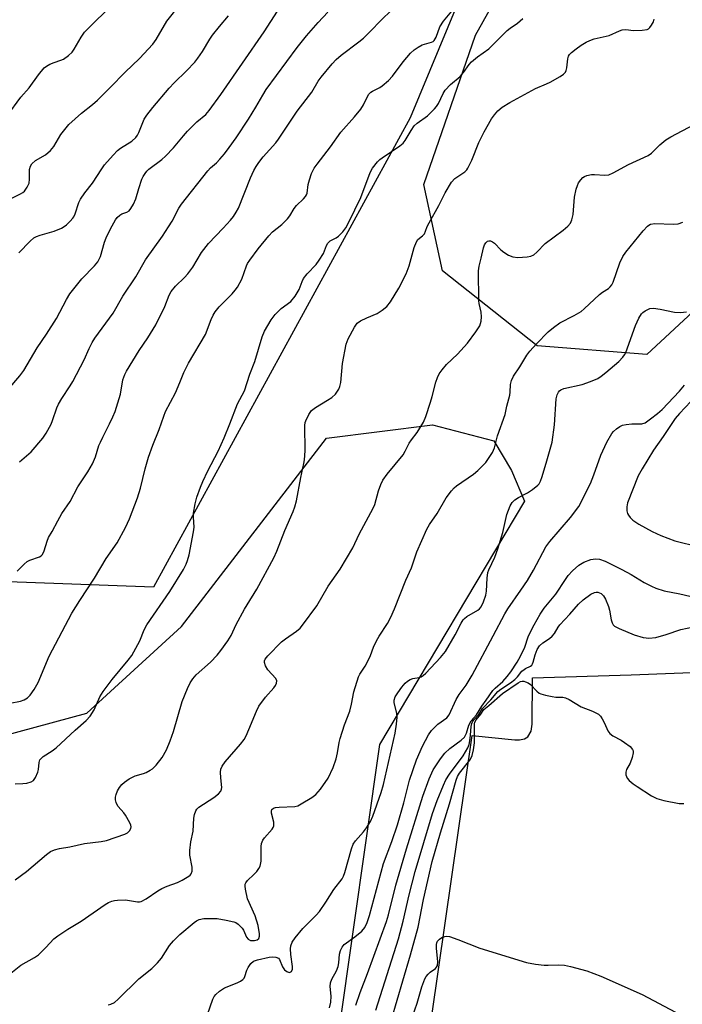
# Model space of a CAD drawing. Units: inches. Extents: x 1249765 to 1255765, y 521454 to 525454.
# Drawn here: x 1252143 to 1252334, y 523894 to 524179 of the extents above; entities that cross this region are included whole.
import ezdxf

# ---------------------------------------------------------------- set-up
doc = ezdxf.new("R2010")
doc.units = ezdxf.units.IN
doc.header["$MEASUREMENT"] = 0
for name, color, linetype in [('NTRL-Pasture Land', 2, 'Continuous'), ('NTRL-Trees', 3, 'Continuous'), ('TRANS-Parking Lot', 4, 'Continuous'), ('Undefined', 1, 'Continuous')]:
    doc.layers.add(name, color=color, linetype=linetype)

msp = doc.modelspace()

# ---------------------------------------------------------------- linework, layer by layer
at = {"layer": 'NTRL-Pasture Land'}
msp.add_lwpolyline([(1252041.1, 524613.39), (1252235.99, 524572.62), (1252288.57, 524559.59), (1252294.54, 524479.91), (1252274.93, 524434.03), (1252280.9, 524426.45), (1252291.17, 524413.43), (1252316.53, 524422.4), (1252356.95, 524436.69), (1252397.18, 524439.86), (1252332.48, 524325.61), (1252316.13, 524296.73), (1252307.96, 524277.02), (1252255.59, 524150.8), (1252181.32, 524014.97), (1252144.68, 524016.28), (1252065.83, 524019.09)], dxfattribs=at)
at = {"layer": 'NTRL-Trees'}
for points in [[(1252499.37, 524162.1), (1252470.66, 524125.93), (1252459.58, 524116.08), (1252437.43, 524120.51), (1252408.64, 524133.8), (1252370.98, 524127.16), (1252360.04, 524115.68), (1252324.06, 524082.35), (1252292.36, 524084.79), (1252264.92, 524106.5), (1252259.6, 524131.52), (1252274.5, 524174.72), (1252307.51, 524233.72), (1252365.69, 524324.43), (1252406.42, 524404.03), (1252402.37, 524427.65), (1252368.77, 524437.25), (1252317.68, 524475.41)], [(1252122.85, 523967.94), (1252162.05, 523978.48), (1252189.48, 524003.63), (1252231.41, 524058.07), (1252262.07, 524061.93), (1252279.78, 524057.35), (1252284.93, 524048.78), (1252288.67, 524039.91), (1252246.76, 523969.39), (1252235.03, 523887.41), (1252230.18, 523871.24), (1252230.18, 523860.02), (1252224.19, 523797.52), (1252208.57, 523710.71), (1252199.02, 523655.16), (1252209.35, 523603.07), (1252209.35, 523592.08), (1252205.18, 523537.91), (1252201.01, 523483.74), (1252188.51, 523433.74)]]:
    msp.add_lwpolyline(points, dxfattribs=at)
at = {"layer": 'TRANS-Parking Lot'}
msp.add_polyline3d([(1252257.9, 523863.43, 0), (1252273.58, 523972.02, 0), (1252285.89, 523970.82, 0), (1252287.27, 523970.81, 0), (1252288.64, 523971.03, 0), (1252289.61, 523971.65, 0), (1252290.59, 523973.31, 0), (1252290.92, 523975.28, 0), (1252290.98, 523988.74, 0), (1252319.57, 523989.58, 0), (1252379.24, 523991.94, 0)], dxfattribs=at)
at = {"layer": 'Undefined'}
for points, elevation in [([(1252136.16, 524125.42), (1252142.91, 524128.82), (1252143.6, 524129.25), (1252144.01, 524129.6), (1252144.84, 524130.71), (1252145.42, 524131.95), (1252145.54, 524133.08), (1252145.51, 524135.91), (1252145.76, 524136.83), (1252146.19, 524137.49), (1252147.24, 524138.46), (1252150.08, 524140.1), (1252151.61, 524141.37), (1252152.49, 524142.5), (1252154.61, 524146.03), (1252156.85, 524148.87), (1252160.54, 524152.22), (1252163.75, 524154.66), (1252165.2, 524155.93), (1252168.88, 524159.56), (1252173.13, 524164.08), (1252177.27, 524168.02), (1252181.16, 524172.11), (1252182.15, 524173.52), (1252185.19, 524178.8), (1252189.33, 524184.02)], 398), ([(1252139.07, 524151.43), (1252143, 524156.81), (1252145.36, 524159.53), (1252148.09, 524163.27), (1252149.79, 524165.28), (1252150.44, 524165.81), (1252151.41, 524166.32), (1252152.68, 524166.85), (1252154.58, 524167.48), (1252155.36, 524167.83), (1252156.77, 524168.82), (1252157.82, 524169.8), (1252158.45, 524170.72), (1252160.45, 524174.18), (1252161.43, 524175.58), (1252164.64, 524178.85), (1252169.44, 524183.46)], 396), ([(1252141.95, 524019.59), (1252143.94, 524021.66), (1252144.81, 524022.37), (1252145.6, 524022.75), (1252148.38, 524023.77), (1252148.85, 524024.06), (1252149.23, 524024.46), (1252149.73, 524025.46), (1252150.62, 524028.27), (1252151.04, 524029.35), (1252152.08, 524031.05), (1252153.71, 524034.22), (1252154.9, 524036.26), (1252157.3, 524039.8), (1252159.47, 524044.05), (1252162.38, 524048.4), (1252163.74, 524050.67), (1252164.58, 524052.74), (1252165.6, 524055.97), (1252165.99, 524056.98), (1252166.67, 524058.43), (1252168.68, 524062.27), (1252169.63, 524064.3), (1252170.25, 524065.84), (1252171.78, 524070.88), (1252172.54, 524075), (1252173.04, 524076.55), (1252173.56, 524077.52), (1252177.18, 524083.47), (1252179.69, 524087.11), (1252182.06, 524090.9), (1252184.66, 524096.2), (1252185.9, 524099.54), (1252186.43, 524100.55), (1252187.73, 524102.09), (1252190.38, 524104.58), (1252191.33, 524105.64), (1252192.7, 524107.56), (1252195.28, 524111.87), (1252197.23, 524114.49), (1252201.49, 524118.84), (1252203.62, 524121.18), (1252204.53, 524122.29), (1252205.28, 524123.48), (1252205.92, 524124.72), (1252209.45, 524133.47), (1252210.38, 524135.55), (1252211.07, 524136.77), (1252211.85, 524137.92), (1252213.12, 524139.5), (1252216.73, 524143.6), (1252217.56, 524144.63), (1252222.95, 524152.76), (1252227.13, 524158.24), (1252229.03, 524161.39), (1252229.89, 524162.56), (1252233.05, 524166.45), (1252234.2, 524167.69), (1252235.66, 524168.98), (1252240.77, 524172.81), (1252242.09, 524173.89), (1252243.98, 524175.69), (1252247.28, 524179.15), (1252250.09, 524181.85)], 406), ([(1252139.37, 524072.19), (1252142.72, 524076.19), (1252143.87, 524077.7), (1252147.75, 524084.25), (1252150.42, 524088.2), (1252153.33, 524092.76), (1252156.2, 524098.24), (1252157.21, 524099.86), (1252160.63, 524104.26), (1252164.32, 524108.02), (1252165.22, 524109.16), (1252165.67, 524109.91), (1252166.01, 524110.68), (1252167.2, 524114.82), (1252167.68, 524116.12), (1252168.92, 524118.72), (1252170.33, 524121.28), (1252170.83, 524121.98), (1252171.59, 524122.65), (1252172.24, 524123.01), (1252173.68, 524123.53), (1252174.32, 524123.95), (1252174.85, 524124.58), (1252175.58, 524125.81), (1252176.29, 524127.37), (1252177.12, 524130.32), (1252177.99, 524133.04), (1252178.33, 524133.81), (1252178.91, 524134.74), (1252179.43, 524135.37), (1252180.06, 524135.95), (1252183.76, 524138.75), (1252184.84, 524139.69), (1252187.14, 524142.13), (1252190.02, 524145.66), (1252191.17, 524146.95), (1252193.87, 524149.62), (1252196.53, 524151.83), (1252197.5, 524152.9), (1252200.82, 524157.58), (1252213.34, 524175.74), (1252217.21, 524181.67)], 402), ([(1252139.86, 523981.38), (1252142.9, 523982.02), (1252143.95, 523982.39), (1252144.91, 523982.9), (1252145.69, 523983.69), (1252146.81, 523985.39), (1252148, 523987.42), (1252151.2, 523994.96), (1252157.78, 524007.46), (1252160.06, 524011.11), (1252164.34, 524017.56), (1252167.68, 524023.31), (1252170.88, 524027.85), (1252173.31, 524032.29), (1252174.43, 524034.8), (1252176.76, 524040.8), (1252177.57, 524043.63), (1252178.93, 524049.21), (1252179.88, 524052.65), (1252181.18, 524056.1), (1252183, 524060.59), (1252184.33, 524064.51), (1252184.86, 524065.83), (1252187.71, 524071.2), (1252189.02, 524074.17), (1252190.17, 524077.1), (1252191.46, 524079.78), (1252196.4, 524088.12), (1252198.04, 524092.41), (1252198.6, 524093.68), (1252199.24, 524094.67), (1252200.33, 524096.08), (1252204.09, 524099.89), (1252205, 524100.92), (1252205.66, 524101.83), (1252206.96, 524104.1), (1252208.24, 524107.96), (1252208.58, 524108.69), (1252209.2, 524109.67), (1252211.66, 524112.95), (1252214.75, 524116.71), (1252215.81, 524117.78), (1252218.48, 524119.97), (1252220.1, 524121.56), (1252220.81, 524122.44), (1252222.08, 524124.6), (1252222.69, 524125.49), (1252224.78, 524127.42), (1252225.33, 524128.04), (1252225.6, 524128.52), (1252225.78, 524129.03), (1252226.12, 524131.57), (1252226.45, 524132.92), (1252227.1, 524134.75), (1252227.88, 524136.22), (1252228.72, 524137.43), (1252232.57, 524142.4), (1252235.55, 524146.68), (1252239.55, 524151.11), (1252241.35, 524153.33), (1252242.08, 524154.54), (1252243.12, 524156.85), (1252243.67, 524157.68), (1252244.27, 524158.25), (1252244.74, 524158.57), (1252246.81, 524159.62), (1252247.55, 524160.08), (1252249.33, 524161.61), (1252250.49, 524162.91), (1252253.61, 524167.06), (1252255.72, 524169.5), (1252256.75, 524170.51), (1252257.88, 524171.3), (1252259.09, 524171.96), (1252261.78, 524172.71), (1252262.25, 524172.94), (1252262.56, 524173.2), (1252263.09, 524174.14), (1252264.18, 524177.16), (1252265.24, 524178.82), (1252267.61, 524181.66)], 408), ([(1252141.33, 523930.3), (1252144.68, 523932.72), (1252150.44, 523937.62), (1252151.58, 523938.48), (1252152.71, 523938.99), (1252154.15, 523939.37), (1252157.17, 523939.84), (1252161.39, 523940.76), (1252166.24, 523941.39), (1252167.75, 523941.68), (1252173.06, 523943.48), (1252173.83, 523943.87), (1252174.4, 523944.41), (1252174.77, 523945.08), (1252174.87, 523945.56), (1252174.81, 523946.05), (1252174.52, 523946.8), (1252173.26, 523949.02), (1252172.76, 523949.7), (1252171.14, 523951.53), (1252170.76, 523952.17), (1252170.58, 523952.65), (1252170.42, 523953.41), (1252170.4, 523954.17), (1252170.57, 523954.99), (1252170.96, 523956.06), (1252171.49, 523957.03), (1252172.17, 523957.84), (1252172.97, 523958.56), (1252174.34, 523959.5), (1252176.04, 523960.39), (1252178.46, 523961.08), (1252179.22, 523961.37), (1252180.45, 523961.97), (1252181.12, 523962.41), (1252182.12, 523963.42), (1252183.9, 523965.69), (1252185.12, 523967.92), (1252186.22, 523970.51), (1252187.14, 523973.18), (1252189.66, 523981.89), (1252191.2, 523985.68), (1252191.95, 523987.25), (1252192.79, 523988.49), (1252193.75, 523989.61), (1252197.85, 523993.3), (1252199.8, 523995.34), (1252200.88, 523996.65), (1252202.88, 523999.43), (1252203.79, 524000.99), (1252205.32, 524004.17), (1252207.68, 524008.61), (1252208.42, 524009.89), (1252211.3, 524014.37), (1252216.17, 524023.48), (1252217.03, 524025.35), (1252219.4, 524031.4), (1252221.79, 524036.9), (1252222.27, 524038.25), (1252222.76, 524039.92), (1252223.99, 524046.76), (1252224.88, 524050.75), (1252225.05, 524051.86), (1252225.22, 524054.4), (1252225.18, 524061.75), (1252225.26, 524062.61), (1252225.4, 524063.16), (1252226.26, 524064.97), (1252227.09, 524066.12), (1252228.23, 524066.99), (1252231.74, 524069.06), (1252232.92, 524069.83), (1252234.02, 524070.88), (1252234.99, 524072.29), (1252235.3, 524073.09), (1252235.56, 524074.22), (1252236.03, 524079.73), (1252237.09, 524085.3), (1252237.64, 524086.9), (1252239.46, 524090.22), (1252240.3, 524091.36), (1252241.23, 524092.03), (1252243.06, 524092.97), (1252246.06, 524094.21), (1252247.55, 524095.13), (1252248.89, 524096.25), (1252249.92, 524097.61), (1252252.37, 524101.52), (1252254.43, 524105.64), (1252255.31, 524107.97), (1252256.78, 524113.33), (1252257.39, 524114.95), (1252257.85, 524115.61), (1252259.21, 524116.69), (1252259.71, 524117.28), (1252260.07, 524118.03), (1252260.56, 524119.39), (1252261.06, 524120.43), (1252263.93, 524125.47), (1252265.73, 524129.13), (1252267.6, 524132.19), (1252268.55, 524133.3), (1252271.4, 524135.24), (1252271.98, 524135.79), (1252272.3, 524136.25), (1252273.4, 524138.6), (1252275.48, 524143.72), (1252276.98, 524146.74), (1252279.13, 524150.58), (1252279.97, 524151.72), (1252280.94, 524152.82), (1252282.26, 524153.91), (1252284.45, 524155.27), (1252291.84, 524159.34), (1252295.07, 524160.68), (1252296.13, 524161.19), (1252298.98, 524162.79), (1252299.95, 524163.42), (1252300.51, 524164), (1252300.73, 524164.49), (1252300.91, 524165.33), (1252301.23, 524167.91), (1252301.45, 524168.67), (1252301.71, 524169.12), (1252302.28, 524169.73), (1252303.64, 524170.81), (1252305.07, 524171.84), (1252306.56, 524172.76), (1252307.55, 524173.25), (1252308.78, 524173.67), (1252313.18, 524174.64), (1252316.17, 524175.99), (1252316.97, 524176.26), (1252317.97, 524176.39), (1252320.19, 524176.12), (1252322.75, 524176.19), (1252324.11, 524176.4), (1252324.58, 524176.61), (1252324.97, 524176.95), (1252325.44, 524177.61), (1252325.95, 524178.61), (1252326.16, 524179.36)], 412), ([(1252141.4, 523958.05), (1252143.61, 523958.12), (1252144.7, 523958.27), (1252145.98, 523958.64), (1252146.61, 523959.06), (1252147.24, 523959.92), (1252147.94, 523961.42), (1252148.12, 523962.18), (1252148.27, 523964.22), (1252148.53, 523964.97), (1252148.84, 523965.42), (1252149.46, 523965.98), (1252152.07, 523967.61), (1252153.19, 523968.47), (1252158.73, 523973.58), (1252161.89, 523976.36), (1252163, 523977.59), (1252164.17, 523979.51), (1252165.85, 523983.21), (1252166.76, 523984.76), (1252169.44, 523988.26), (1252174, 523993.8), (1252175.06, 523995.22), (1252177.43, 523999.49), (1252178.67, 524002.62), (1252179.4, 524004.08), (1252186.1, 524013.76), (1252190, 524020.12), (1252190.84, 524021.68), (1252191.22, 524022.74), (1252191.66, 524024.36), (1252192.98, 524030.97), (1252193.09, 524032.36), (1252192.89, 524035.21), (1252192.91, 524036.35), (1252193.38, 524039.12), (1252193.88, 524041.02), (1252194.93, 524043.92), (1252195.63, 524045.53), (1252197.1, 524048.63), (1252200.05, 524054.37), (1252201.79, 524058.19), (1252203.49, 524062.25), (1252205.66, 524068.02), (1252207.68, 524071.83), (1252209.2, 524076.58), (1252210.71, 524080.31), (1252212.83, 524087.44), (1252213.49, 524089.07), (1252215.43, 524092.33), (1252216.56, 524093.87), (1252218.29, 524095.61), (1252221.05, 524097.7), (1252222.32, 524099.24), (1252223.53, 524101.18), (1252224.33, 524103.47), (1252224.76, 524104.33), (1252225.78, 524105.64), (1252228.4, 524108.41), (1252229.26, 524109.58), (1252230.5, 524111.56), (1252231.41, 524113.83), (1252231.79, 524114.5), (1252232.5, 524115.2), (1252234.17, 524116.11), (1252234.86, 524116.61), (1252236.1, 524117.87), (1252237.03, 524119.03), (1252237.88, 524120.6), (1252241.33, 524127.8), (1252243.99, 524135), (1252244.75, 524136.25), (1252246.19, 524138.11), (1252246.81, 524138.73), (1252247.51, 524139.28), (1252252.61, 524142.68), (1252253.59, 524143.48), (1252254.19, 524144.26), (1252255.87, 524147.17), (1252256.79, 524148.51), (1252257.61, 524149.26), (1252260.61, 524151.38), (1252262.69, 524153.44), (1252263.24, 524154.12), (1252263.8, 524155), (1252265.11, 524157.88), (1252265.73, 524158.82), (1252267.29, 524160.43), (1252270.06, 524162.81), (1252271, 524163.95), (1252272.67, 524166.23), (1252273.39, 524167.04), (1252275.05, 524168.47), (1252278.4, 524170.82), (1252283.67, 524176.12), (1252284.55, 524176.82), (1252286.63, 524178.22), (1252288.21, 524179.56)], 410), ([(1252142.37, 524111.7), (1252145.67, 524115.14), (1252146.75, 524116.09), (1252147.51, 524116.48), (1252148.59, 524116.88), (1252152.64, 524117.99), (1252154.78, 524118.92), (1252155.54, 524119.34), (1252156.23, 524119.86), (1252157.28, 524120.87), (1252158.04, 524121.74), (1252158.36, 524122.21), (1252158.74, 524123.01), (1252159.76, 524126.31), (1252160.21, 524127.3), (1252161.48, 524129.12), (1252163.75, 524131.91), (1252166.4, 524136.04), (1252167.23, 524137.2), (1252169.74, 524140.06), (1252170.95, 524141.32), (1252171.84, 524142.01), (1252175.07, 524144.11), (1252176.24, 524145.17), (1252176.72, 524145.82), (1252177.11, 524146.57), (1252178.68, 524150.43), (1252179.44, 524151.61), (1252181.13, 524153.86), (1252185.92, 524159.45), (1252187.37, 524160.97), (1252190.88, 524164.38), (1252193.31, 524166.93), (1252194.23, 524168.06), (1252195.54, 524170.02), (1252197.64, 524173.55), (1252198.45, 524174.77), (1252200.43, 524177.3), (1252203.06, 524180.31)], 400), ([(1252142.62, 524051.21), (1252146.01, 524054.16), (1252149.32, 524058.15), (1252150.31, 524059.58), (1252151.73, 524062.11), (1252152.18, 524063.2), (1252153.45, 524066.87), (1252153.91, 524067.94), (1252154.89, 524069.62), (1252157.28, 524073.22), (1252158.03, 524074.49), (1252161.31, 524080.82), (1252162.72, 524084.08), (1252163.61, 524085.8), (1252164.42, 524087.01), (1252169.71, 524094.3), (1252172.46, 524099.17), (1252176.27, 524104.83), (1252179.02, 524109.68), (1252184, 524116.6), (1252185.73, 524119.23), (1252186.77, 524120.96), (1252188.7, 524124.64), (1252189.43, 524125.86), (1252197.05, 524135.52), (1252197.83, 524136.35), (1252199.56, 524137.84), (1252200.57, 524138.87), (1252201.9, 524140.38), (1252203.3, 524142.19), (1252205.28, 524145.02), (1252208.88, 524150.44), (1252211, 524153.87), (1252212.97, 524157.35), (1252213.99, 524158.98), (1252222.88, 524171.14), (1252225.6, 524174.55), (1252228.96, 524178.46), (1252231.76, 524181.43)], 404), ([(1252139.09, 523902.52), (1252143, 523905.53), (1252146.93, 523907.81), (1252148.08, 523908.6), (1252150.21, 523910.64), (1252152.58, 523913.14), (1252153.67, 523914.06), (1252156.59, 523915.97), (1252160.46, 523918.3), (1252167.36, 523923.12), (1252168.32, 523923.66), (1252169.29, 523924.1), (1252170.08, 523924.32), (1252170.93, 523924.42), (1252173.25, 523924.43), (1252176.77, 523923.86), (1252177.3, 523923.89), (1252177.79, 523924.02), (1252179.27, 523924.78), (1252182.61, 523927.04), (1252183.81, 523927.73), (1252185.3, 523928.44), (1252188.32, 523929.5), (1252189.61, 523930.13), (1252191.55, 523931.31), (1252191.97, 523931.65), (1252192.29, 523932.05), (1252192.53, 523932.79), (1252192.56, 523933.91), (1252191.88, 523937.38), (1252191.85, 523938.78), (1252192.21, 523941.31), (1252192.81, 523944.35), (1252193.01, 523948.07), (1252193.26, 523949.2), (1252193.63, 523950.26), (1252193.91, 523950.73), (1252194.5, 523951.29), (1252198.84, 523954.09), (1252200.17, 523955.11), (1252200.85, 523955.91), (1252201.05, 523956.51), (1252201.09, 523956.99), (1252200.81, 523959.81), (1252200.78, 523961.47), (1252200.88, 523962.26), (1252201.23, 523963.14), (1252202.14, 523964.43), (1252206.56, 523969.55), (1252207.62, 523970.93), (1252208.16, 523971.95), (1252208.98, 523973.81), (1252211.15, 523979.1), (1252211.88, 523980.53), (1252213.73, 523983.13), (1252216.19, 523985.84), (1252216.64, 523986.51), (1252216.95, 523987.2), (1252217.03, 523987.87), (1252216.72, 523988.55), (1252214.46, 523991.01), (1252213.73, 523992.19), (1252213.43, 523993.2), (1252213.46, 523993.65), (1252213.62, 523994.09), (1252214.42, 523995.13), (1252218.43, 523999.16), (1252219.58, 524000.05), (1252222.69, 524002.22), (1252223.75, 524003.11), (1252224.48, 524003.98), (1252228.58, 524009.53), (1252231.89, 524015.24), (1252235.37, 524020.17), (1252239.06, 524026.4), (1252240.88, 524030.36), (1252244.95, 524037.82), (1252245.34, 524038.92), (1252246.4, 524042.88), (1252247.12, 524044.72), (1252247.72, 524045.98), (1252248.94, 524047.65), (1252253.56, 524053.31), (1252254.15, 524054.3), (1252255.3, 524056.66), (1252255.96, 524057.63), (1252257.65, 524059.73), (1252259.43, 524062.72), (1252260.11, 524064.33), (1252261.5, 524068.51), (1252262.01, 524070.19), (1252263.02, 524074.29), (1252263.49, 524075.68), (1252263.98, 524076.72), (1252264.82, 524077.89), (1252266.12, 524079.43), (1252269.27, 524082.4), (1252272.2, 524085.57), (1252274.62, 524088.92), (1252275.72, 524090.66), (1252276.15, 524091.93), (1252276.27, 524093.25), (1252276.11, 524094.61), (1252275.54, 524097.06), (1252275.43, 524097.88), (1252275.37, 524106.54), (1252275.56, 524107.84), (1252276.16, 524110.25), (1252276.77, 524113.16), (1252277.08, 524114.11), (1252277.45, 524114.68), (1252277.99, 524115.1), (1252278.4, 524115.23), (1252278.82, 524115.21), (1252279.45, 524114.96), (1252280.01, 524114.55), (1252281.85, 524112.65), (1252282.67, 524111.94), (1252284.08, 524111.07), (1252285.34, 524110.56), (1252286.76, 524110.43), (1252289.41, 524110.58), (1252290.54, 524110.78), (1252291.35, 524111.15), (1252292.23, 524111.9), (1252294.68, 524114.46), (1252299.87, 524118.34), (1252301.22, 524119.48), (1252301.97, 524120.34), (1252302.41, 524121.3), (1252302.79, 524122.88), (1252303.15, 524127.9), (1252303.62, 524130.15), (1252303.96, 524131.24), (1252304.31, 524132.01), (1252304.98, 524132.92), (1252305.57, 524133.51), (1252306.01, 524133.82), (1252306.75, 524134.14), (1252308.08, 524134.46), (1252308.96, 524134.46), (1252311.92, 524134.19), (1252313.05, 524134.31), (1252314.37, 524134.9), (1252318.78, 524137.32), (1252324.48, 524139.96), (1252325.39, 524140.62), (1252327.8, 524143), (1252329.56, 524144.49), (1252331.04, 524145.36), (1252337.77, 524148.88)], 414), ([(1252168.24, 523894.13), (1252169.06, 523894.31), (1252170.07, 523894.78), (1252171.17, 523895.71), (1252177.16, 523901.62), (1252180.84, 523904.6), (1252182.57, 523906.23), (1252183.65, 523907.57), (1252185.98, 523911.25), (1252187.12, 523912.58), (1252188.95, 523914.49), (1252193.1, 523917.9), (1252193.82, 523918.41), (1252194.59, 523918.81), (1252195.96, 523919.12), (1252199.81, 523919.08), (1252202.39, 523918.63), (1252204.65, 523918.09), (1252205.18, 523917.87), (1252205.85, 523917.44), (1252207.01, 523916.32), (1252207.44, 523915.65), (1252208.22, 523913.64), (1252208.71, 523913.06), (1252209.45, 523912.74), (1252210.55, 523912.68), (1252211.31, 523912.89), (1252211.8, 523913.31), (1252212.03, 523913.92), (1252212.05, 523914.63), (1252211.6, 523917.05), (1252210.76, 523919.85), (1252208.57, 523924.77), (1252207.93, 523927.61), (1252207.84, 523928.44), (1252207.86, 523928.97), (1252208.03, 523929.44), (1252208.51, 523930.08), (1252210.43, 523931.83), (1252211.22, 523932.66), (1252211.87, 523933.53), (1252212.24, 523934.24), (1252212.48, 523935.65), (1252212.55, 523939.96), (1252212.64, 523940.79), (1252212.77, 523941.31), (1252213.01, 523941.77), (1252213.48, 523942.43), (1252215.7, 523944.95), (1252215.99, 523945.39), (1252216.18, 523945.85), (1252216.22, 523946.38), (1252216.14, 523946.94), (1252215.52, 523949.54), (1252215.5, 523950.23), (1252215.61, 523950.59), (1252216.03, 523950.99), (1252216.69, 523951.19), (1252217.75, 523951.33), (1252222.25, 523951.52), (1252223.08, 523951.73), (1252224.12, 523952.25), (1252227.14, 523954.09), (1252228.31, 523954.95), (1252229.65, 523956.52), (1252231.9, 523959.67), (1252233.32, 523962.78), (1252234.17, 523965.3), (1252234.61, 523967.02), (1252235.06, 523970.05), (1252235.32, 523971.16), (1252236.64, 523975.11), (1252238.17, 523979.13), (1252238.64, 523981.15), (1252239.28, 523984.66), (1252240.7, 523989.05), (1252241.07, 523989.81), (1252242.56, 523992.14), (1252243.67, 523994.17), (1252244.14, 523995.22), (1252245, 523997.63), (1252245.9, 523999.49), (1252246.65, 524000.76), (1252249.06, 524004.48), (1252250.01, 524006.31), (1252251.06, 524008.73), (1252254.39, 524017.03), (1252255.99, 524020.62), (1252257.58, 524025.21), (1252260.44, 524031.76), (1252261.16, 524033.07), (1252263.42, 524036.32), (1252265.98, 524040.8), (1252267.58, 524042.88), (1252268.36, 524043.74), (1252269, 524044.29), (1252273.89, 524047.64), (1252275.19, 524048.71), (1252276.57, 524050.07), (1252277.46, 524051.08), (1252278.3, 524052.23), (1252279.41, 524054), (1252280.04, 524055.31), (1252280.89, 524058.79), (1252283.07, 524064.94), (1252283.58, 524067.32), (1252284.47, 524070.56), (1252284.57, 524071.38), (1252284.64, 524073.59), (1252284.89, 524074.76), (1252285.53, 524076.04), (1252287.28, 524078.71), (1252289.33, 524082.17), (1252290.2, 524083.28), (1252292.1, 524085.37), (1252295.54, 524088.85), (1252297.02, 524090.18), (1252298.85, 524091.49), (1252303.08, 524093.64), (1252305.07, 524094.81), (1252305.97, 524095.56), (1252310.37, 524099.71), (1252311.23, 524100.37), (1252312.95, 524101.39), (1252313.5, 524101.88), (1252313.95, 524102.52), (1252314.31, 524103.27), (1252316.24, 524108.89), (1252317.14, 524110.66), (1252318.02, 524111.91), (1252323, 524118.09), (1252324.25, 524119.46), (1252324.64, 524119.76), (1252325.16, 524120.01), (1252326.42, 524120.25), (1252331.68, 524120.07), (1252333.12, 524120.15), (1252334.52, 524120.58)], 416), ([(1252196.96, 523891.27), (1252198.57, 523895.73), (1252198.95, 523896.47), (1252199.42, 523897.1), (1252200.43, 523898.06), (1252201.86, 523899.05), (1252205.54, 523900.43), (1252206.57, 523900.93), (1252207.25, 523901.39), (1252207.59, 523901.79), (1252207.83, 523902.25), (1252208.38, 523904.15), (1252208.72, 523904.92), (1252209.51, 523906.05), (1252210.3, 523906.73), (1252211.46, 523907.14), (1252214.82, 523907.89), (1252215.68, 523907.98), (1252216.79, 523907.89), (1252217.48, 523907.59), (1252217.77, 523907.24), (1252218.64, 523905.11), (1252219.3, 523904.25), (1252219.93, 523903.74), (1252220.56, 523903.46), (1252220.94, 523903.51), (1252221.24, 523903.77), (1252221.55, 523904.38), (1252221.61, 523905.18), (1252221.1, 523908.7), (1252221.01, 523910.32), (1252221.13, 523911.15), (1252221.51, 523912.24), (1252222.32, 523913.45), (1252224.56, 523916.19), (1252228.42, 523920.06), (1252229.39, 523921.12), (1252231.25, 523923.76), (1252233.55, 523927.45), (1252235.97, 523930.54), (1252236.36, 523931.31), (1252236.75, 523932.43), (1252238.68, 523939.24), (1252239.16, 523940.6), (1252239.77, 523941.56), (1252242.07, 523944.16), (1252242.93, 523945.29), (1252244.13, 523947.19), (1252244.82, 523948.73), (1252247.21, 523955.57), (1252247.9, 523957.83), (1252251.28, 523972.7), (1252251.66, 523975.3), (1252251.83, 523977.33), (1252251.72, 523978.47), (1252250.96, 523981.49), (1252250.97, 523982.26), (1252251.31, 523983.25), (1252252, 523984.41), (1252253.23, 523986.07), (1252254.19, 523987.21), (1252254.84, 523987.78), (1252255.56, 523988.25), (1252256.33, 523988.58), (1252258.22, 523988.83), (1252258.75, 523988.98), (1252259.39, 523989.38), (1252260.17, 523990.12), (1252264.37, 523994.58), (1252265.83, 523996.38), (1252268.61, 524001.15), (1252270.32, 524004.57), (1252270.92, 524005.55), (1252271.3, 524005.95), (1252271.98, 524006.45), (1252275.2, 524008.36), (1252275.63, 524008.72), (1252276.11, 524009.29), (1252276.86, 524010.75), (1252277.5, 524012.67), (1252277.64, 524013.84), (1252277.84, 524017.58), (1252278.1, 524019.19), (1252278.39, 524020), (1252280.05, 524023.65), (1252280.97, 524026.05), (1252282.37, 524030.77), (1252283.61, 524036.01), (1252284.49, 524038.53), (1252285.1, 524039.5), (1252285.9, 524040.28), (1252286.91, 524040.91), (1252289.57, 524042.3), (1252291.01, 524043.26), (1252292.56, 524044.51), (1252292.9, 524044.93), (1252293.29, 524045.61), (1252293.8, 524047), (1252295.17, 524051.57), (1252296.66, 524056.94), (1252297.38, 524061.95), (1252297.84, 524069.51), (1252298.08, 524070.62), (1252298.47, 524071.39), (1252298.83, 524071.82), (1252299.19, 524072.11), (1252300.07, 524072.52), (1252305.38, 524073.63), (1252307.81, 524074.51), (1252309.91, 524075.42), (1252310.86, 524076.03), (1252312.2, 524077.08), (1252315.95, 524080.32), (1252317.1, 524081.55), (1252317.56, 524082.2), (1252317.94, 524082.94), (1252320.8, 524090.73), (1252321.76, 524092.85), (1252322.53, 524094.09), (1252322.92, 524094.5), (1252323.61, 524094.99), (1252324.9, 524095.59), (1252325.97, 524095.69), (1252327.89, 524095.45), (1252332.09, 524094.57), (1252333.81, 524094.5), (1252335.55, 524094.63)], 418), ([(1252232.28, 523893.23), (1252232.66, 523894.89), (1252232.73, 523896.64), (1252232.43, 523899.37), (1252232.55, 523900.46), (1252232.92, 523901.52), (1252234.31, 523903.95), (1252234.79, 523905.21), (1252235.02, 523906.27), (1252235.19, 523908.78), (1252235.44, 523909.83), (1252235.89, 523910.77), (1252236.56, 523911.58), (1252239.63, 523913.77), (1252241.63, 523915.43), (1252242.45, 523916.51), (1252243.17, 523917.92), (1252243.84, 523919.95), (1252247.93, 523934.99), (1252250.28, 523941.32), (1252251.91, 523946.23), (1252253.73, 523952.59), (1252255.41, 523959.11), (1252257.42, 523965), (1252259.15, 523968.92), (1252260.91, 523972.23), (1252261.78, 523973.52), (1252263.58, 523975.31), (1252266.19, 523977.19), (1252266.9, 523978.05), (1252268.88, 523982.5), (1252269.76, 523983.88), (1252271.78, 523986.59), (1252273.56, 523989.54), (1252279.63, 524000.85), (1252282.96, 524007.25), (1252283.89, 524008.73), (1252287.64, 524014.11), (1252289.51, 524016.94), (1252291.26, 524019.93), (1252294.82, 524026.64), (1252296.01, 524028.22), (1252301.95, 524035.18), (1252304.38, 524038.35), (1252307.72, 524045), (1252308.72, 524047.49), (1252310.77, 524053.15), (1252312.52, 524056.97), (1252313.89, 524059.42), (1252314.39, 524060.07), (1252315.25, 524060.85), (1252316.22, 524061.5), (1252316.99, 524061.85), (1252318.06, 524062.09), (1252319.71, 524062.28), (1252322.58, 524062.25), (1252323.53, 524062.53), (1252325.16, 524063.66), (1252327.19, 524065.29), (1252328.46, 524066.44), (1252333.51, 524071.74), (1252334.92, 524073.43)], 420), ([(1252338.4, 524070.49), (1252333.49, 524065.28), (1252332.26, 524063.82), (1252328.74, 524058.58), (1252325.95, 524054.61), (1252322.69, 524049.22), (1252321.59, 524047.19), (1252318.51, 524039.35), (1252318.24, 524038.22), (1252318.3, 524037.11), (1252318.5, 524036.29), (1252318.72, 524035.79), (1252319.22, 524035.13), (1252320.05, 524034.36), (1252321.7, 524033.17), (1252325.57, 524031.05), (1252328.15, 524029.91), (1252332.19, 524028.43), (1252339.15, 524026.68)], 420), ([(1252239.89, 523894.03), (1252241.17, 523897.64), (1252243.26, 523903.14), (1252248.74, 523918.19), (1252249.32, 523920.18), (1252251.48, 523928.71), (1252254.59, 523939.28), (1252259.31, 523954.44), (1252261.07, 523959.49), (1252262.25, 523962.08), (1252264.36, 523965.26), (1252265.63, 523966.88), (1252267.12, 523968.28), (1252270.32, 523970.68), (1252271.28, 523971.6), (1252271.88, 523972.67), (1252272.59, 523975.02), (1252273.23, 523976.32), (1252274.84, 523978.07), (1252276.36, 523980.52), (1252277.62, 523982.23), (1252279.52, 523985.1), (1252280.15, 523985.75), (1252282.4, 523987.66), (1252283.69, 523989.13), (1252284.73, 523990.47), (1252286.54, 523993.22), (1252287.53, 523995.01), (1252288.77, 523997.64), (1252289.78, 524000.59), (1252290.3, 524001.81), (1252291.44, 524004.08), (1252293.18, 524007.15), (1252294.39, 524008.85), (1252297.74, 524012.93), (1252300.49, 524017.23), (1252301.29, 524018.37), (1252302.59, 524019.75), (1252304.39, 524021.32), (1252305.88, 524022.2), (1252307.89, 524022.97), (1252309.23, 524023.22), (1252310.37, 524023.11), (1252311.98, 524022.52), (1252316.82, 524020.13), (1252319.53, 524018.64), (1252323.33, 524016.36), (1252325.4, 524015.24), (1252326.71, 524014.71), (1252329.12, 524013.92), (1252333.63, 524013), (1252339.79, 524011.6)], 422), ([(1252245.65, 523892.51), (1252252.26, 523913.16), (1252253.54, 523918.26), (1252255.27, 523925.96), (1252257.02, 523932.67), (1252262.09, 523949.45), (1252263.44, 523953.19), (1252265.21, 523957.63), (1252265.94, 523959.2), (1252267.01, 523960.89), (1252270.9, 523966.11), (1252271.64, 523967.28), (1252272.28, 523968.5), (1252272.64, 523969.48), (1252272.88, 523970.51), (1252273.09, 523972.09), (1252273.28, 523974.68), (1252273.46, 523975.5), (1252273.67, 523976), (1252274.06, 523976.58), (1252275.46, 523978.16), (1252276.54, 523979.88), (1252278.98, 523982.37), (1252280.94, 523984.74), (1252281.8, 523985.42), (1252284.64, 523987.27), (1252285.91, 523988.26), (1252286.68, 523989.04), (1252287.95, 523990.63), (1252288.55, 523991.19), (1252289, 523991.48), (1252290.39, 523992.14), (1252290.76, 523992.43), (1252291.03, 523992.83), (1252291.22, 523993.31), (1252291.8, 523995.42), (1252292.36, 523996.91), (1252293.03, 523997.99), (1252293.99, 523998.91), (1252295.88, 524000.08), (1252296.71, 524000.75), (1252297.31, 524001.53), (1252298.4, 524003.44), (1252298.9, 524004.11), (1252301.83, 524007.2), (1252304.28, 524010.07), (1252305.64, 524011.34), (1252307.91, 524012.92), (1252308.9, 524013.39), (1252309.4, 524013.49), (1252309.9, 524013.49), (1252310.81, 524013.14), (1252311.57, 524012.46), (1252312.12, 524011.51), (1252312.97, 524009.42), (1252313.25, 524008.32), (1252313.76, 524005.49), (1252314, 524004.7), (1252314.37, 524004.07), (1252314.74, 524003.72), (1252316.02, 524003.03), (1252320.44, 524001.19), (1252322.98, 524000.42), (1252323.83, 524000.29), (1252324.68, 524000.26), (1252326.65, 524000.42), (1252329.63, 524001.23), (1252333.86, 524002.69), (1252337.59, 524003.47)], 424), ([(1252250.25, 523889.81), (1252253.46, 523901.02), (1252255.72, 523908.56), (1252257.94, 523916.57), (1252259.42, 523924.62), (1252261.99, 523935.57), (1252264.36, 523943.91), (1252267.03, 523952.24), (1252268.9, 523959.09), (1252269.31, 523960.18), (1252269.84, 523961.14), (1252272.84, 523964.95), (1252273.24, 523965.62), (1252273.5, 523966.29), (1252273.89, 523967.94), (1252274.2, 523969.91), (1252274.24, 523971.28), (1252274.17, 523974.52), (1252274.22, 523975.38), (1252274.34, 523975.92), (1252274.67, 523976.53), (1252276.06, 523978.19), (1252276.88, 523979.59), (1252278.39, 523980.69), (1252282.27, 523984.23), (1252286.87, 523987.26), (1252287.56, 523987.63), (1252288, 523987.76), (1252288.49, 523987.73), (1252288.98, 523987.6), (1252289.7, 523987.27), (1252290.38, 523986.82), (1252292.26, 523984.85), (1252292.92, 523984.34), (1252293.4, 523984.08), (1252294.72, 523983.68), (1252296.65, 523983.29), (1252297.78, 523983.16), (1252299.78, 523983.09), (1252300.58, 523982.92), (1252301.56, 523982.46), (1252305.02, 523980.31), (1252308.32, 523979.09), (1252309.35, 523978.62), (1252310.05, 523978.2), (1252310.64, 523977.61), (1252311.11, 523976.9), (1252311.79, 523975.61), (1252312.77, 523973.38), (1252313.39, 523972.6), (1252314.21, 523971.96), (1252316.59, 523970.7), (1252317.59, 523970.05), (1252319.23, 523968.81), (1252319.96, 523968.02), (1252320.11, 523967.56), (1252320.11, 523967.06), (1252319.8, 523965.7), (1252319.22, 523964.06), (1252318.2, 523962.18), (1252317.98, 523961.45), (1252318, 523960.65), (1252318.14, 523960.14), (1252318.39, 523959.67), (1252318.96, 523959.03), (1252320.1, 523958.09), (1252321.3, 523957.25), (1252325.45, 523954.55), (1252326.98, 523953.76), (1252329, 523953.24), (1252333.4, 523952.35), (1252334.81, 523952.34)], 426), ([(1252254.92, 523886.81), (1252257.64, 523894.53), (1252258.98, 523899.31), (1252259.86, 523901.62), (1252260.25, 523902.33), (1252260.77, 523902.97), (1252261.37, 523903.53), (1252262.92, 523904.61), (1252263.27, 523904.97), (1252263.54, 523905.51), (1252263.62, 523906.59), (1252263.22, 523910.39), (1252263.2, 523911.54), (1252263.31, 523912.07), (1252263.52, 523912.55), (1252264.07, 523913.13), (1252264.81, 523913.56), (1252265.61, 523913.87), (1252266.16, 523913.96), (1252266.96, 523913.86), (1252269.39, 523913.03), (1252275.77, 523910.51), (1252289.29, 523906.36), (1252291.83, 523905.9), (1252294.38, 523905.56), (1252295.5, 523905.54), (1252298.56, 523905.7), (1252300.29, 523905.6), (1252301.96, 523905.22), (1252306.66, 523903.89), (1252310.75, 523902.36), (1252322.72, 523897.11), (1252332.36, 523891.97)], 428)]:
    msp.add_lwpolyline(points, dxfattribs=dict(at, elevation=elevation))

doc.saveas('drawing.dxf')
